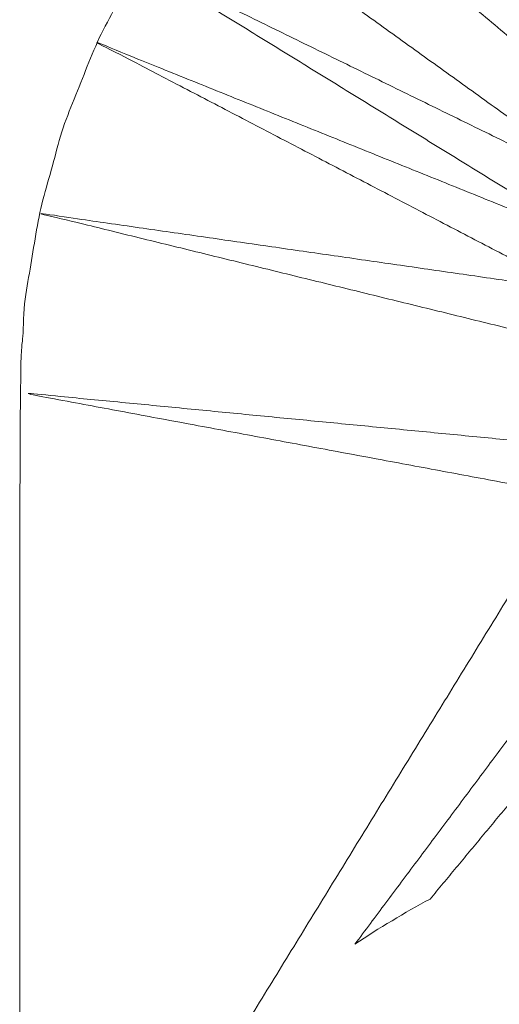
# Model space of a CAD drawing. Units: millimetres. Extents: x 8.2 to 15.6, y -3.1 to 8.4.
# Drawn here: x 12.5 to 12.5, y 5 to 5.1 of the extents above; entities that cross this region are included whole.
import ezdxf

# ---------------------------------------------------------------- set-up
doc = ezdxf.new("R2010")
doc.units = ezdxf.units.MM
doc.header["$MEASUREMENT"] = 0
doc.layers.get('0').update_dxf_attribs({"lineweight": 13})

# ---------------------------------------------------------------- blocks, each defined once
blk = doc.blocks.new('OPSI_TR022')
for points, knots in [([(12.486846, 5.039406), (12.486846, 5.046664), (12.486846, 5.053921), (12.486882, 5.054597), (12.486919, 5.055272), (12.487028, 5.05594), (12.487138, 5.056608), (12.487319, 5.05726), (12.4875, 5.057912), (12.48775, 5.058541), (12.488001, 5.05917), (12.488318, 5.059768), (12.488635, 5.060365), (12.489014, 5.060926), (12.489394, 5.061486), (12.489832, 5.062002), (12.490271, 5.062517), (12.490762, 5.062983), (12.491253, 5.063448), (12.491792, 5.063858), (12.492331, 5.064267), (12.49291, 5.064616), (12.49349, 5.064965), (12.494104, 5.065249), (12.494719, 5.065533), (12.49536, 5.065749), (12.496001, 5.065965), (12.496418, 5.066057), (12.496834, 5.066149)], [31.032321, 31.032321, 31.032321, 32, 32, 33, 33, 34, 34, 35, 35, 36, 36, 37, 37, 38, 38, 39, 39, 40, 40, 41, 41, 42, 42, 43, 43, 44, 44, 44.6304, 44.6304, 44.6304]), ([(12.496179, 5.057827), (12.494255, 5.061047), (12.492331, 5.064267), (12.494469, 5.061374), (12.496607, 5.05848)], [1.066571, 1.066571, 1.066571, 2, 2, 2.897381, 2.897381, 2.897381]), ([(12.49502, 5.056434), (12.491828, 5.0584), (12.488635, 5.060365), (12.492036, 5.058703), (12.495436, 5.05704)], [4.062747, 4.062747, 4.062747, 5, 5, 5.936447, 5.936447, 5.936447]), ([(12.494662, 5.055697), (12.491332, 5.057434), (12.488001, 5.05917), (12.491488, 5.057766), (12.494976, 5.056361)], [2.063926, 2.063926, 2.063926, 3, 3, 3.936614, 3.936614, 3.936614]), ([(12.494425, 5.054822), (12.490781, 5.055715), (12.487138, 5.056608), (12.490874, 5.056071), (12.494609, 5.055533)], [0.062941, 0.062941, 0.062941, 1, 1, 1.936387, 1.936387, 1.936387]), ([(12.494396, 5.053189), (12.490621, 5.053555), (12.486846, 5.053921), (12.4907, 5.053204), (12.494553, 5.052487)], [0.064166, 0.064166, 0.064166, 1, 1, 1.931815, 1.931815, 1.931815])]:
    blk.add_open_spline(points, degree=2, knots=knots)
for points, degree in [([(12.491253, 5.063448), (12.493684, 5.060606), (12.496115, 5.057763)], 2), ([(12.490271, 5.062517), (12.493162, 5.060109), (12.496053, 5.057701)], 2), ([(12.49549, 5.057108), (12.492442, 5.059297), (12.489394, 5.061486)], 2), ([(12.49479, 5.05185), (12.492453, 5.048047), (12.490116, 5.044243)], 2), ([(12.491874, 5.045647), (12.493732, 5.048132), (12.49559, 5.050618)], 2), ([(12.493003, 5.046325), (12.494568, 5.048208), (12.496134, 5.050091)], 2), ([(12.491874, 5.045647), (12.49224, 5.045892), (12.492617, 5.046118), (12.493003, 5.046325)], 3)]:
    blk.add_open_spline(points, degree=degree)

msp = doc.modelspace()

# ---------------------------------------------------------------- block references
msp.add_blockref('OPSI_TR022', (0, 0))

doc.saveas('drawing.dxf')
